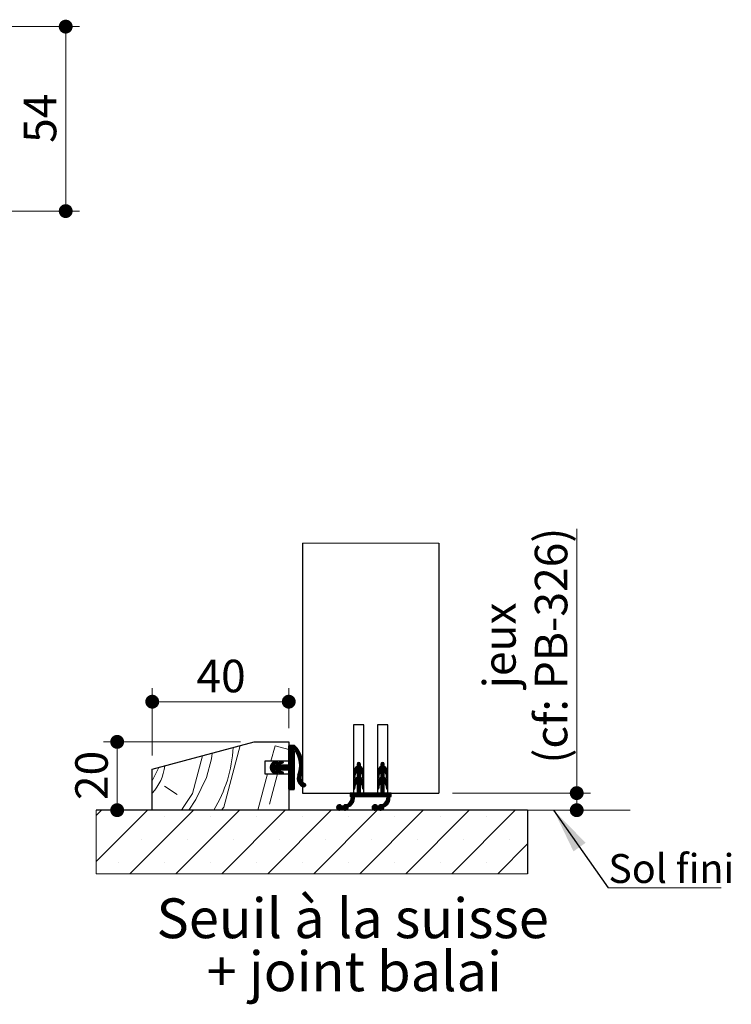
# Model space of a CAD drawing. Units: millimetres. Extents: x 2 to 201, y 4 to 296.
# Drawn here: x 143 to 195, y 79 to 151 of the extents above; entities that cross this region are included whole.
import ezdxf

# ---------------------------------------------------------------- set-up
doc = ezdxf.new("R2010")
doc.units = ezdxf.units.MM
doc.styles.add('SLDTEXTSTYLE0', font='TXT', dxfattribs={"width": 0.75})
doc.dimstyles.new('SLDDIMSTYLE1', dxfattribs={"dimtxt": 2.38125, "dimasz": 1.016, "dimexe": 0, "dimexo": 0.0625, "dimgap": 0.595312, "dimtad": 1, "dimlfac": 4, "dimrnd": 1e-09, "dimzin": 12, "dimdsep": 46, "dimtxsty": 'SLDTEXTSTYLE0', "dimblk1": 'DOT', "dimblk2": 'DOT', "dimsah": 1, "dimcen": 0.09, "dimadec": 0, "dimazin": 3, "dimtfac": 1, "dimtofl": 0, "dimtmove": 0, "dimatfit": 3, "dimldrblk": 'DOT', "dimfxl": 1, "dimfrac": 2, "dimtolj": 1, "dimtzin": 12, "dimarcsym": 0})
doc.dimstyles.new('SLDDIMSTYLE2', dxfattribs={"dimtxt": 0.18, "dimasz": 3.302, "dimexe": 0, "dimexo": 0.0625, "dimgap": 0, "dimtad": 0, "dimtih": 1, "dimtoh": 1, "dimdec": 0, "dimrnd": 1e-09, "dimzin": 0, "dimdsep": 46, "dimtxsty": 'Standard', "dimsah": 1, "dimcen": 0.09, "dimadec": 0, "dimazin": 0, "dimtfac": 3.302, "dimtdec": 0, "dimtofl": 0, "dimtmove": 0, "dimatfit": 3, "dimfxl": 1, "dimfrac": 2, "dimtolj": 1, "dimtzin": 0, "dimarcsym": 0})

# ---------------------------------------------------------------- blocks, each defined once
blk = doc.blocks.new('SW_HATCH_4')
at = {"color": 0, "linetype": 'Continuous', "lineweight": 18}
for p, q in [((3.614, 3.588), (3.916, 4.714)), ((3.916, 4.714), (4.916, 4.446)), ((4.996, 4.75), (4.916, 4.67)), ((5.067, 4.75), (4.916, 4.6)), ((5.137, 4.75), (4.916, 4.53)), ((5.207, 4.75), (4.916, 4.459)), ((5.277, 4.75), (4.916, 4.389)), ((5.332, 4.735), (4.916, 4.319)), ((5.368, 4.701), (4.916, 4.249)), ((5.403, 4.665), (4.916, 4.179)), ((5.437, 4.629), (4.916, 4.109)), ((5.254, 4.376), (4.916, 4.039)), ((5.276, 4.328), (4.916, 3.968)), ((5.47, 4.592), (5.315, 4.437)), ((5.502, 4.554), (5.364, 4.416)), ((5.533, 4.515), (5.392, 4.374)), ((5.563, 4.475), (5.42, 4.331)), ((5.593, 4.435), (5.446, 4.287)), ((5.622, 4.393), (5.471, 4.243)), ((5.649, 4.35), (5.496, 4.197)), ((5.316, 3.737), (4.504, 2.925)), ((5.316, 3.667), (4.575, 2.925)), ((5.316, 4.298), (4.916, 3.898)), ((5.316, 4.228), (4.916, 3.828)), ((5.316, 4.158), (4.916, 3.758)), ((5.316, 4.088), (4.916, 3.688)), ((5.316, 4.018), (4.916, 3.618)), ((5.316, 3.947), (4.916, 3.547)), ((5.316, 3.877), (4.916, 3.477)), ((5.316, 3.807), (4.916, 3.407)), ((5.676, 4.307), (5.519, 4.15)), ((5.702, 4.263), (5.542, 4.103)), ((5.727, 4.217), (5.563, 4.054)), ((5.75, 4.171), (5.583, 4.004)), ((5.773, 4.124), (5.602, 3.953)), ((5.795, 4.075), (5.62, 3.901)), ((5.815, 4.026), (5.637, 3.847)), ((5.835, 3.975), (5.652, 3.792)), ((5.853, 3.923), (5.666, 3.736)), ((5.871, 3.87), (5.679, 3.679)), ((5.886, 3.816), (5.69, 3.62)), ((5.901, 3.76), (5.7, 3.559)), ((5.914, 3.703), (5.708, 3.497)), ((5.926, 3.645), (5.714, 3.433)), ((-5.084, 2.156), (-4.602, 3.129)), ((4.044, 3.587), (3.557, 3.1)), ((3.951, 3.565), (3.558, 3.171)), ((3.852, 3.325), (3.563, 3.036)), ((3.846, 3.53), (3.573, 3.256)), ((3.922, 3.325), (3.577, 2.98)), ((3.992, 3.325), (3.597, 2.93)), ((4.268, 3.531), (3.623, 2.885)), ((4.373, 3.566), (3.653, 2.845)), ((3.691, 3.444), (3.66, 3.413)), ((4.227, 3.349), (3.687, 2.809)), ((3.832, 2.884), (3.726, 2.778)), ((4.273, 3.325), (3.873, 2.925)), ((4.089, 3.562), (3.925, 3.398)), ((4.343, 3.325), (3.943, 2.925)), ((4.413, 3.325), (4.013, 2.925)), ((4.108, 3.511), (4.03, 3.432)), ((4.163, 3.496), (4.034, 3.367)), ((4.483, 3.325), (4.036, 2.878)), ((4.554, 3.325), (4.061, 2.833)), ((4.624, 3.325), (4.094, 2.796)), ((4.252, 2.883), (4.136, 2.767)), ((4.464, 3.586), (4.242, 3.364)), ((4.694, 3.325), (4.294, 2.925)), ((4.509, 3.561), (4.347, 3.399)), ((4.764, 3.325), (4.364, 2.925)), ((4.834, 3.325), (4.434, 2.925)), ((4.526, 3.508), (4.452, 3.434)), ((5.316, 3.597), (4.645, 2.925)), ((5.316, 3.526), (4.715, 2.925)), ((5.316, 3.456), (4.785, 2.925)), ((5.316, 3.386), (4.855, 2.925)), ((5.316, 3.316), (4.906, 2.906)), ((5.316, 3.246), (4.916, 2.846)), ((5.316, 3.176), (4.916, 2.776)), ((5.316, 3.106), (4.916, 2.706)), ((5.316, 3.035), (4.916, 2.635)), ((5.316, 2.965), (4.916, 2.565)), ((5.316, 2.895), (4.916, 2.495)), ((5.932, 2.949), (5.612, 2.63)), ((5.944, 3.032), (5.644, 2.732)), ((5.952, 3.11), (5.669, 2.826)), ((5.957, 3.185), (5.687, 2.915)), ((5.959, 3.257), (5.7, 2.999)), ((5.959, 3.327), (5.71, 3.078)), ((5.956, 3.395), (5.716, 3.155)), ((5.936, 3.585), (5.718, 3.367)), ((5.951, 3.46), (5.719, 3.228)), ((5.945, 3.523), (5.72, 3.299)), ((10.166, 3.255), (9.666, 2.755)), ((10.176, 3.194), (9.666, 2.685)), ((10.218, 3.166), (9.666, 2.615)), ((10.166, 3.325), (9.67, 2.829)), ((10.165, 3.394), (9.69, 2.919)), ((9.872, 3.171), (9.762, 3.061)), ((10.059, 3.499), (9.916, 3.356)), ((10.11, 3.479), (9.916, 3.286)), ((10.145, 3.444), (9.916, 3.215)), ((10.256, 3.134), (9.916, 2.794)), ((10.291, 3.099), (9.916, 2.724)), ((10.322, 3.06), (9.916, 2.654)), ((9.962, 3.472), (9.945, 3.454)), ((10.349, 3.017), (10.175, 2.842)), ((10.373, 2.971), (10.208, 2.806)), ((10.392, 2.92), (10.236, 2.764)), ((11.916, 3.251), (11.416, 2.751)), ((11.928, 3.193), (11.416, 2.681)), ((11.97, 3.164), (11.416, 2.611)), ((11.916, 3.321), (11.42, 2.824)), ((11.915, 3.39), (11.438, 2.913)), ((11.636, 3.181), (11.503, 3.048)), ((11.813, 3.498), (11.666, 3.352)), ((11.863, 3.478), (11.666, 3.282)), ((11.897, 3.442), (11.666, 3.211)), ((12.008, 3.132), (11.666, 2.791)), ((12.042, 3.096), (11.666, 2.72)), ((12.073, 3.057), (11.666, 2.65)), ((11.726, 3.482), (11.685, 3.44)), ((12.101, 3.014), (11.927, 2.84)), ((12.124, 2.968), (11.96, 2.804)), ((12.143, 2.917), (11.988, 2.761)), ((2.653, 0), (3.367, 2.663)), ((3.501, 0.433), (4.099, 2.663)), ((3.884, 2.866), (3.769, 2.751)), ((3.937, 2.848), (3.818, 2.73)), ((3.989, 2.831), (3.871, 2.712)), ((4.042, 2.813), (3.923, 2.695)), ((4.087, 2.789), (3.976, 2.677)), ((4.108, 2.739), (4.031, 2.663)), ((4.304, 2.865), (4.186, 2.746)), ((4.357, 2.848), (4.238, 2.729)), ((4.41, 2.83), (4.291, 2.712)), ((4.462, 2.813), (4.344, 2.694)), ((4.507, 2.788), (4.396, 2.677)), ((4.526, 2.737), (4.452, 2.663)), ((5.316, 2.825), (4.916, 2.425)), ((5.316, 2.755), (4.916, 2.355)), ((5.316, 2.685), (4.916, 2.285)), ((5.316, 2.614), (4.916, 2.214)), ((5.316, 2.544), (4.916, 2.144)), ((5.316, 2.474), (4.916, 2.074)), ((5.316, 2.404), (4.916, 2.004)), ((5.316, 2.334), (4.916, 1.934)), ((5.316, 2.264), (4.916, 1.864)), ((5.316, 2.193), (4.916, 1.793)), ((5.865, 2.672), (5.543, 2.35)), ((5.827, 2.564), (5.545, 2.281)), ((5.893, 2.771), (5.551, 2.428)), ((5.8, 2.466), (5.552, 2.219)), ((5.793, 2.39), (5.565, 2.162)), ((5.915, 2.863), (5.573, 2.52)), ((5.798, 2.325), (5.582, 2.109)), ((5.81, 2.267), (5.603, 2.059)), ((5.828, 2.214), (5.627, 2.013)), ((5.851, 2.167), (5.654, 1.97)), ((9.818, 2.696), (9.666, 2.544)), ((9.801, 2.609), (9.666, 2.474)), ((9.788, 2.526), (9.666, 2.404)), ((10.166, 2.413), (9.666, 1.913)), ((10.201, 2.378), (9.666, 1.843)), ((10.166, 2.483), (9.667, 1.983)), ((10.166, 2.553), (9.676, 2.063)), ((9.774, 2.442), (9.688, 2.355)), ((10.166, 2.624), (9.707, 2.164)), ((10.166, 2.834), (9.916, 2.584)), ((10.166, 2.764), (9.916, 2.514)), ((10.166, 2.694), (9.916, 2.444)), ((10.241, 2.347), (9.916, 2.023)), ((10.277, 2.313), (9.916, 1.953)), ((10.31, 2.276), (9.916, 1.882)), ((10.339, 2.235), (9.916, 1.812)), ((10.364, 2.19), (10.195, 2.021)), ((10.407, 2.864), (10.258, 2.716)), ((10.415, 2.802), (10.273, 2.66)), ((10.416, 2.733), (10.283, 2.6)), ((10.416, 2.663), (10.293, 2.539)), ((10.416, 2.593), (10.302, 2.479)), ((10.416, 2.523), (10.312, 2.418)), ((10.416, 2.453), (10.328, 2.364)), ((10.414, 2.38), (10.383, 2.349)), ((11.566, 2.69), (11.416, 2.541)), ((11.55, 2.604), (11.416, 2.47)), ((11.537, 2.521), (11.416, 2.4)), ((11.916, 2.409), (11.416, 1.909)), ((11.954, 2.376), (11.416, 1.839)), ((11.916, 2.479), (11.417, 1.979)), ((11.916, 2.549), (11.425, 2.058)), ((11.524, 2.437), (11.44, 2.354)), ((11.916, 2.62), (11.454, 2.157)), ((11.916, 2.83), (11.666, 2.58)), ((11.916, 2.76), (11.666, 2.51)), ((11.916, 2.69), (11.666, 2.44)), ((11.993, 2.345), (11.666, 2.019)), ((12.029, 2.311), (11.666, 1.949)), ((12.061, 2.273), (11.666, 1.878)), ((12.09, 2.232), (11.666, 1.808)), ((12.115, 2.187), (11.947, 2.019)), ((12.157, 2.861), (12.009, 2.713)), ((12.165, 2.798), (12.024, 2.657)), ((12.166, 2.729), (12.034, 2.596)), ((12.166, 2.659), (12.043, 2.536)), ((12.166, 2.589), (12.053, 2.476)), ((12.166, 2.519), (12.063, 2.415)), ((12.166, 2.449), (12.08, 2.362)), ((12.161, 2.373), (12.14, 2.352)), ((-4.195, 1.763), (-3.262, 1.147)), ((5.316, 2.123), (4.916, 1.723)), ((5.316, 2.053), (4.916, 1.653)), ((5.316, 1.983), (4.916, 1.583)), ((5.316, 1.913), (4.925, 1.522)), ((5.316, 1.843), (4.974, 1.5)), ((5.316, 1.773), (5.044, 1.5)), ((5.316, 1.702), (5.114, 1.5)), ((5.316, 1.632), (5.184, 1.5)), ((5.316, 1.562), (5.254, 1.5)), ((5.878, 2.124), (5.685, 1.93)), ((5.909, 2.085), (5.717, 1.893)), ((5.944, 2.049), (5.753, 1.859)), ((5.983, 2.018), (5.792, 1.827)), ((6.025, 1.99), (5.833, 1.798)), ((6.072, 1.967), (5.877, 1.772)), ((6.118, 1.943), (5.925, 1.749)), ((6.15, 1.905), (5.975, 1.73)), ((6.166, 1.851), (6.032, 1.717)), ((9.835, 1.941), (9.666, 1.773)), ((9.807, 1.843), (9.666, 1.703)), ((9.793, 1.759), (9.666, 1.632)), ((9.78, 1.676), (9.674, 1.57)), ((9.766, 1.592), (9.72, 1.546)), ((10.166, 1.992), (9.916, 1.742)), ((10.166, 1.922), (9.916, 1.672)), ((10.166, 1.852), (9.916, 1.602)), ((10.166, 1.782), (9.916, 1.532)), ((10.166, 1.711), (9.916, 1.461)), ((10.166, 1.641), (9.916, 1.391)), ((10.166, 1.571), (9.916, 1.321)), ((10.166, 1.501), (9.916, 1.251)), ((10.385, 2.141), (10.226, 1.981)), ((10.402, 2.087), (10.25, 1.936)), ((10.413, 2.028), (10.268, 1.884)), ((10.416, 1.961), (10.279, 1.824)), ((10.416, 1.891), (10.289, 1.764)), ((10.416, 1.821), (10.298, 1.703)), ((10.416, 1.751), (10.308, 1.643)), ((10.416, 1.681), (10.318, 1.583)), ((10.416, 1.611), (10.353, 1.548)), ((11.582, 1.934), (11.416, 1.769)), ((11.556, 1.838), (11.416, 1.699)), ((11.542, 1.755), (11.416, 1.628)), ((11.916, 1.497), (11.419, 1)), ((11.529, 1.671), (11.425, 1.567)), ((11.516, 1.587), (11.475, 1.547)), ((11.916, 1.988), (11.666, 1.738)), ((11.916, 1.918), (11.666, 1.668)), ((11.916, 1.848), (11.666, 1.598)), ((11.916, 1.778), (11.666, 1.528)), ((11.916, 1.707), (11.666, 1.457)), ((11.916, 1.637), (11.666, 1.387)), ((11.916, 1.567), (11.666, 1.317)), ((12.136, 2.138), (11.977, 1.979)), ((12.152, 2.084), (12.002, 1.933)), ((12.163, 2.024), (12.019, 1.88)), ((12.166, 1.957), (12.03, 1.821)), ((12.166, 1.887), (12.039, 1.76)), ((12.166, 1.817), (12.049, 1.7)), ((12.166, 1.747), (12.059, 1.639)), ((12.166, 1.677), (12.069, 1.58)), ((12.166, 1.607), (12.107, 1.547)), ((9.73, 0.854), (8.934, 0.059)), ((9.723, 0.777), (8.974, 0.028)), ((9.728, 0.922), (9.382, 0.576)), ((9.424, 1.25), (9.416, 1.242)), ((9.494, 1.25), (9.416, 1.172)), ((9.565, 1.25), (9.416, 1.102)), ((9.635, 1.25), (9.416, 1.032)), ((9.705, 1.25), (9.455, 1)), ((9.719, 0.984), (9.472, 0.737)), ((9.915, 1.25), (9.502, 0.837)), ((9.845, 1.25), (9.515, 0.919)), ((9.775, 1.25), (9.517, 0.992)), ((10.166, 1.431), (9.736, 1)), ((10.166, 1.361), (9.806, 1)), ((10.166, 1.291), (9.876, 1)), ((10.196, 1.25), (9.946, 1)), ((10.266, 1.25), (10.016, 1)), ((10.336, 1.25), (10.086, 1)), ((10.406, 1.25), (10.156, 1)), ((10.477, 1.25), (10.227, 1)), ((10.547, 1.25), (10.297, 1)), ((10.617, 1.25), (10.367, 1)), ((10.687, 1.25), (10.437, 1)), ((10.757, 1.25), (10.507, 1)), ((10.827, 1.25), (10.577, 1)), ((10.898, 1.25), (10.648, 1)), ((10.968, 1.25), (10.718, 1)), ((11.038, 1.25), (10.788, 1)), ((11.108, 1.25), (10.858, 1)), ((11.178, 1.25), (10.928, 1)), ((11.248, 1.25), (10.998, 1)), ((11.319, 1.25), (11.069, 1)), ((11.389, 1.25), (11.139, 1)), ((11.459, 1.25), (11.209, 1)), ((11.529, 1.25), (11.279, 1)), ((11.599, 1.25), (11.349, 1)), ((11.916, 1.427), (11.489, 1)), ((12.33, 0.858), (11.532, 0.061)), ((11.916, 1.357), (11.56, 1)), ((12.324, 0.782), (11.571, 0.03)), ((11.916, 1.287), (11.63, 1)), ((11.95, 1.25), (11.7, 1)), ((12.02, 1.25), (11.77, 1)), ((12.09, 1.25), (11.84, 1)), ((12.16, 1.25), (11.91, 1)), ((12.231, 1.25), (11.981, 1)), ((12.327, 0.926), (11.994, 0.592)), ((12.301, 1.25), (12.051, 1)), ((12.319, 0.987), (12.075, 0.743)), ((12.416, 1.155), (12.103, 0.842)), ((12.416, 1.225), (12.115, 0.924)), ((12.371, 1.25), (12.117, 0.996)), ((12.416, 1.085), (12.331, 1)), ((12.416, 1.015), (12.402, 1)), ((-8.804, 0), (-9.201, -0.397)), ((-5.436, 0), (-9.201, -3.764)), ((-2.069, 0), (-6.719, -4.65)), ((1.299, 0), (-3.351, -4.65)), ((4.666, 0), (0.017, -4.65)), ((8.034, 0), (3.384, -4.65)), ((11.402, 0), (6.752, -4.65)), ((8.644, 0.399), (8.427, 0.182)), ((8.565, 0.39), (8.436, 0.261)), ((8.7, 0.386), (8.44, 0.126)), ((8.745, 0.361), (8.465, 0.081)), ((8.781, 0.326), (8.5, 0.045)), ((8.825, 0.3), (8.543, 0.018)), ((8.895, 0.3), (8.597, 0.002)), ((9.065, 0.4), (8.67, 0.005)), ((9.129, 0.393), (8.836, 0.1)), ((9.26, 0.454), (8.904, 0.098)), ((8.953, 0.358), (8.918, 0.323)), ((9.704, 0.688), (9.023, 0.007)), ((9.276, 0.189), (9.087, 0)), ((9.234, 0.078), (9.198, 0.042)), ((9.659, 0.573), (9.37, 0.284)), ((14.769, 0), (10.119, -4.65)), ((11.24, 0.4), (11.026, 0.186)), ((11.158, 0.388), (11.038, 0.268)), ((11.297, 0.387), (11.039, 0.129)), ((11.343, 0.362), (11.064, 0.083)), ((11.379, 0.328), (11.097, 0.047)), ((11.421, 0.3), (11.14, 0.019)), ((11.491, 0.3), (11.194, 0.003)), ((11.661, 0.399), (11.265, 0.004)), ((11.725, 0.394), (11.431, 0.1)), ((11.844, 0.442), (11.502, 0.1)), ((12.306, 0.694), (11.62, 0.008)), ((11.876, 0.194), (11.682, 0)), ((11.844, 0.092), (11.784, 0.032)), ((12.263, 0.581), (11.962, 0.28)), ((18.137, 0), (13.487, -4.65)), ((21.504, 0), (16.854, -4.65)), ((-7.554, -0.434), (-7.554, -0.434)), ((-4.186, -0.434), (-4.186, -0.434)), ((-0.819, -0.434), (-0.819, -0.434)), ((2.549, -0.434), (2.549, -0.434)), ((5.916, -0.434), (5.916, -0.434)), ((9.284, -0.434), (9.284, -0.434)), ((12.652, -0.434), (12.652, -0.434)), ((16.019, -0.434), (16.019, -0.434)), ((19.387, -0.434), (19.387, -0.434)), ((-5.87, -2.118), (-5.87, -2.118)), ((-2.503, -2.118), (-2.503, -2.118)), ((0.865, -2.118), (0.865, -2.118)), ((4.233, -2.118), (4.233, -2.118)), ((7.6, -2.118), (7.6, -2.118)), ((10.968, -2.118), (10.968, -2.118)), ((14.335, -2.118), (14.335, -2.118)), ((17.703, -2.118), (17.703, -2.118)), ((21.071, -2.118), (21.071, -2.118)), ((22.416, -2.456), (20.222, -4.65)), ((-7.554, -3.801), (-7.554, -3.801)), ((-4.186, -3.801), (-4.186, -3.801)), ((-0.819, -3.801), (-0.819, -3.801)), ((2.549, -3.801), (2.549, -3.801)), ((5.916, -3.801), (5.916, -3.801)), ((9.284, -3.801), (9.284, -3.801)), ((12.652, -3.801), (12.652, -3.801)), ((16.019, -3.801), (16.019, -3.801)), ((19.387, -3.801), (19.387, -3.801))]:
    blk.add_line(p, q, dxfattribs=at)
at = {"color": 0, "linetype": 'Continuous', "lineweight": 18, "flags": 128}
for points in [[(0, 0), (0.153, 0.232), (1.357, 4.726)], [(-2.947, 0), (-2.762, 0.281), (-2.146, 1.214), (-1.403, 3.986)], [(-2.412, 0), (-1.896, 0.781), (-1.097, 2.397), (-0.731, 3.763), (-0.704, 4.173)]]:
    blk.add_lwpolyline(points, dxfattribs=at)
at = {"color": 0, "linetype": 'Continuous', "lineweight": 18}
for centre, radius, start, end in [((-9.036, 5.155), 9.904, 328.63062, 356.72836), ((-7.73, 3.665), 3.591, 317.47095, 353.30985)]:
    blk.add_arc(centre, radius, start, end, dxfattribs=at)
blk = doc.blocks.new('_DOT')
at = {"color": 0, "linetype": 'ByBlock', "lineweight": -2}
blk.add_line((-0.5, 0), (-1, 0), dxfattribs=at)
at = {"color": 0, "linetype": 'ByBlock', "const_width": 0.5}
blk.add_lwpolyline([(-0.25, 0, 1), (0.25, 0, 1)], format="xyb", close=True, dxfattribs=at)
blk = doc.blocks.new('_D_19')
at = {"color": 7, "linetype": 'Continuous', "lineweight": 18}
for p, q in [((152.705, 97.084), (152.705, 102.024)), ((162.705, 99.084), (162.705, 102.024)), ((152.705, 101.024), (162.705, 101.024))]:
    blk.add_line(p, q, dxfattribs=at)
at = {"color": 7, "linetype": 'Continuous', "lineweight": 18, "xscale": 1.016, "yscale": 1.016, "rotation": 180.0000000000004}
blk.add_blockref('_DOT', (152.705, 101.024, 0.99), dxfattribs=at)
at = {"color": 7, "linetype": 'Continuous', "lineweight": 18, "xscale": 1.016, "yscale": 1.016}
blk.add_blockref('_DOT', (162.705, 101.024, 0.99), dxfattribs=at)
at = {"color": 7, "linetype": 'Continuous', "lineweight": 18, "insert": (155.945, 104.094), "char_height": 2.3813, "attachment_point": 1, "style": 'SLDTEXTSTYLE0'}
blk.add_mtext('40', dxfattribs=at)
blk = doc.blocks.new('_D_20')
at = {"color": 7, "linetype": 'Continuous', "lineweight": 18}
for p, q in [((159.169, 98.084), (149.136, 98.084)), ((150.136, 98.084), (150.136, 93.084))]:
    blk.add_line(p, q, dxfattribs=at)
at = {"color": 7, "linetype": 'Continuous', "lineweight": 18, "xscale": 1.016, "yscale": 1.016}
for p, rotation in [((150.136, 98.084, 0.99), 90.0000000000004), ((150.136, 93.084, 0.99), 270.0000000000004)]:
    blk.add_blockref('_DOT', p, dxfattribs=dict(at, rotation=rotation))
at = {"color": 7, "linetype": 'Continuous', "lineweight": 18, "insert": (147.066, 93.824), "char_height": 2.3813, "attachment_point": 1, "rotation": 90, "style": 'SLDTEXTSTYLE0'}
blk.add_mtext('20', dxfattribs=at)
blk = doc.blocks.new('_D_21')
at = {"color": 7, "linetype": 'Continuous', "lineweight": 18}
for p, q in [((183.799, 94.334), (183.799, 113.679)), ((174.705, 94.334), (184.799, 94.334)), ((183.799, 93.084), (183.799, 94.334)), ((181.205, 93.084), (184.799, 93.084))]:
    blk.add_line(p, q, dxfattribs=at)
at = {"color": 7, "linetype": 'Continuous', "lineweight": 18, "xscale": 1.016, "yscale": 1.016}
for p, rotation in [((183.799, 94.334, 0.99), 90.0000000000004), ((183.799, 93.084, 0.99), 270.0000000000004)]:
    blk.add_blockref('_DOT', p, dxfattribs=dict(at, rotation=rotation))
at = {"color": 7, "linetype": 'Continuous', "lineweight": 18, "attachment_point": 1, "rotation": 90, "style": 'SLDTEXTSTYLE0'}
for s, insert, char_height in [('(cf: PB-326)', (180.73, 96.494), 2.38125), ('jeux', (176.946, 102.004), 2.3813)]:
    blk.add_mtext(s, dxfattribs=dict(at, insert=insert, char_height=char_height))
blk = doc.blocks.new('SW_NOTE_6')
at = {"color": 0, "linetype": 'Continuous', "lineweight": 0, "char_height": 2.91042, "attachment_point": 2, "style": 'SLDTEXTSTYLE0'}
for s, insert in [('Seuil à la suisse', (13.87, 3.752)), ('+ joint balai', (13.989, -0.129))]:
    blk.add_mtext(s, dxfattribs=dict(at, insert=insert))
blk = doc.blocks.new('SW_NOTE_7')
at = {"color": 0, "linetype": 'Continuous', "lineweight": 0}
for p, q in [((0, 0), (8.294, 0)), ((8.294, 0), (0, 0)), ((0, 0), (8.294, 0)), ((8.294, 0), (0, 0)), ((0, 0), (8.294, 0)), ((8.294, 0), (0, 0))]:
    blk.add_line(p, q, dxfattribs=at)
at = {"color": 0, "linetype": 'Continuous', "lineweight": 0, "insert": (0.02, 2.466), "char_height": 2.1167, "attachment_point": 1, "style": 'SLDTEXTSTYLE0'}
blk.add_mtext('Sol fini', dxfattribs=at)
blk = doc.blocks.new('_D_26')
at = {"color": 7, "linetype": 'Continuous', "lineweight": 18}
for p, q in [((136.116, 150.432), (147.366, 150.432)), ((146.366, 136.932), (146.366, 150.432)), ((124.616, 136.932), (147.366, 136.932))]:
    blk.add_line(p, q, dxfattribs=at)
at = {"color": 7, "linetype": 'Continuous', "lineweight": 18, "xscale": 1.016, "yscale": 1.016}
for p, rotation in [((146.366, 150.432), 90.0000000000004), ((146.366, 136.932), 270.0000000000004)]:
    blk.add_blockref('_DOT', p, dxfattribs=dict(at, rotation=rotation))
at = {"color": 7, "linetype": 'Continuous', "lineweight": 18, "insert": (143.297, 141.923), "char_height": 2.3813, "attachment_point": 1, "rotation": 90, "style": 'SLDTEXTSTYLE0'}
blk.add_mtext('54', dxfattribs=at)

msp = doc.modelspace()

# ---------------------------------------------------------------- linework, layer by layer
at = {"color": 7, "linetype": 'Continuous', "lineweight": 18}
for p, q in [((173.70456, 112.63481), (163.70456, 112.63481)), ((162.70456, 93.08365), (187.7262, 93.08365))]:
    msp.add_line(p, q, dxfattribs=at)
at = {"color": 7, "linetype": 'Continuous', "lineweight": 25}
for p, q in [((163.70456, 112.63481), (163.70456, 94.33365)), ((173.70456, 112.63481), (173.70456, 94.33365)), ((167.45456, 99.33365), (167.45456, 94.33365)), ((168.20456, 99.33365), (167.45456, 99.33365)), ((168.20456, 94.33365), (168.20456, 99.33365)), ((169.20456, 99.33365), (169.20456, 94.33365)), ((169.95456, 99.33365), (169.20456, 99.33365)), ((169.95456, 94.33365), (169.95456, 99.33365)), ((152.70456, 96.08365), (160.16867, 98.08365)), ((160.16867, 98.08365), (162.70456, 98.08365)), ((162.70456, 98.08365), (162.70456, 96.67115)), ((162.70456, 96.45865), (162.70456, 97.78365)), ((162.75456, 97.83365), (163.10456, 97.83365)), ((163.10456, 97.39615), (163.10456, 94.63365)), ((160.95456, 96.67115), (160.95456, 95.74615)), ((162.70456, 96.67115), (160.95456, 96.67115)), ((161.59091, 96.59907), (161.79739, 96.66736)), ((161.96011, 96.58269), (162.21612, 96.66736)), ((152.70456, 93.08365), (152.70456, 96.08365)), ((161.61675, 96.40865), (161.81091, 96.40865)), ((161.81091, 96.00865), (161.61675, 96.00865)), ((161.84449, 96.52494), (161.62411, 96.45206)), ((161.62411, 95.96524), (161.84449, 95.89236)), ((162.26322, 96.52494), (162.02802, 96.44716)), ((162.02802, 95.97014), (162.26322, 95.89236)), ((162.03422, 96.40865), (162.65456, 96.40865)), ((162.65456, 96.00865), (162.03422, 96.00865)), ((162.70456, 94.63365), (162.70456, 95.95865)), ((167.45456, 95.85064), (167.45456, 95.47965)), ((167.70456, 96.45865), (167.70456, 96.28365)), ((167.70456, 95.93365), (167.70456, 95.48365)), ((167.95456, 96.28365), (167.95456, 96.45865)), ((167.95456, 95.48365), (167.95456, 95.93365)), ((168.20456, 95.47965), (168.20456, 95.85064)), ((169.20456, 95.85064), (169.20456, 95.47965)), ((169.45456, 96.45865), (169.45456, 96.28365)), ((169.45456, 95.93365), (169.45456, 95.48365)), ((169.70456, 96.28365), (169.70456, 96.45865)), ((169.70456, 95.48365), (169.70456, 95.93365)), ((169.95456, 95.47965), (169.95456, 95.85064)), ((160.95456, 95.74615), (162.70456, 95.74615)), ((161.79739, 95.74994), (161.59091, 95.81823)), ((162.21612, 95.74994), (161.96011, 95.83461)), ((162.70456, 95.74615), (162.70456, 93.08365)), ((167.55393, 95.47172), (167.59689, 95.7392)), ((167.70456, 95.13365), (167.70456, 94.33365)), ((167.95456, 94.33365), (167.95456, 95.13365)), ((168.06223, 95.7392), (168.1052, 95.47172)), ((169.30393, 95.47172), (169.34689, 95.7392)), ((169.45456, 95.13365), (169.45456, 94.33365)), ((169.70456, 94.33365), (169.70456, 95.13365)), ((169.81223, 95.7392), (169.8552, 95.47172)), ((163.05456, 94.58365), (162.75456, 94.58365)), ((167.45456, 95.05064), (167.45456, 94.67965)), ((167.55393, 94.67172), (167.59689, 94.93919)), ((168.06223, 94.93919), (168.1052, 94.67172)), ((168.20456, 94.67965), (168.20456, 95.05064)), ((169.20456, 95.05064), (169.20456, 94.67965)), ((169.30393, 94.67172), (169.34689, 94.93919)), ((169.81223, 94.93919), (169.8552, 94.67172)), ((169.95456, 94.67965), (169.95456, 95.05064)), ((163.70456, 94.33365), (167.45456, 94.33365)), ((167.70456, 94.33365), (167.20456, 94.33365)), ((167.20456, 94.33365), (167.20456, 94.08365)), ((167.20456, 94.08365), (167.30456, 94.08365)), ((167.50456, 94.08365), (169.90456, 94.08365)), ((169.45456, 94.33365), (167.95456, 94.33365)), ((168.20456, 94.33365), (169.20456, 94.33365)), ((170.20456, 94.33365), (169.70456, 94.33365)), ((169.95456, 94.33365), (173.70456, 94.33365)), ((170.10456, 94.08365), (170.20456, 94.08365)), ((170.20456, 94.08365), (170.20456, 94.33365)), ((180.20456, 93.08365), (148.58764, 93.08365)), ((162.70456, 93.08365), (152.70456, 93.08365)), ((166.69098, 93.38365), (166.58739, 93.38365)), ((166.58739, 93.18365), (166.69098, 93.18365)), ((169.29098, 93.38365), (169.18739, 93.38365)), ((169.18739, 93.18365), (169.29098, 93.18365)), ((180.20456, 93.08365), (180.20456, 88.4338))]:
    msp.add_line(p, q, dxfattribs=at)
at = {"color": 7, "linetype": 'Continuous', "lineweight": 18, "flags": 128}
msp.add_lwpolyline([(148.58764, 93.08365), (148.58764, 92.68711), (148.58764, 89.31951), (148.58764, 88.4338), (151.06952, 88.4338), (154.43712, 88.4338), (157.80471, 88.4338), (161.17231, 88.4338), (164.53991, 88.4338), (167.9075, 88.4338), (171.2751, 88.4338), (174.64269, 88.4338), (178.01029, 88.4338), (180.20456, 88.4338)], dxfattribs=at)
at = {"color": 7, "linetype": 'Continuous', "lineweight": 25}
for centre, radius, start, end in [((162.75456, 97.78365), 0.05, 89.9989712, 179.9998282), ((163.10456, 97.45865), 0.0625, 34.5083703, 270.0001812), ((161.74682, 96.36393), 2.00089, 338.8446857, 47.267801), ((161.50725, 96.3605), 2.00089, 338.862255, 34.5085039), ((161.74782, 96.22812), 0.40277, 112.9276632, 182.7703777), ((161.82094, 96.59615), 0.075, 288.3001244, 108.2997866), ((162.0298, 96.37196), 0.22195, 108.3002453, 170.4862838), ((162.23967, 96.59615), 0.075, 288.2999555, 108.2999555), ((167.82956, 96.45865), 0.125, 0.0006937, 179.9993063), ((169.57956, 96.45865), 0.125, 0.0007471, 179.9992529), ((161.74781, 96.18918), 0.40277, 177.229174, 247.0727851), ((161.63194, 96.4284), 0.02492, 108.2986455, 232.4417991), ((161.63194, 95.9889), 0.02492, 127.560502, 251.6982424), ((161.82094, 95.82115), 0.075, 251.7002134, 71.6998756), ((162.0298, 96.04533), 0.22195, 189.5137162, 251.6997547), ((162.03422, 96.4284), 0.01975, 108.3012546, 269.998366), ((162.03422, 95.9889), 0.01975, 90.001634, 251.6987454), ((162.23967, 95.82115), 0.075, 251.7000445, 71.7000445), ((162.65456, 96.45865), 0.05, 269.9988769, 0.0021903), ((162.65456, 95.95865), 0.05, 0.0014533, 89.9974794), ((167.95456, 95.85064), 0.5, 119.9998894, 180.0001186), ((167.92006, 95.68729), 0.32731, 131.1772683, 170.8751384), ((167.70457, 95.85064), 0.5, 359.9998814, 60.0001106), ((167.73906, 95.68729), 0.32731, 9.1248616, 48.8227317), ((169.70456, 95.85064), 0.5, 119.9998894, 180.0001186), ((169.67007, 95.68729), 0.32732, 131.1774721, 170.8749346), ((169.45456, 95.85064), 0.5, 0.0000538, 59.9999381), ((169.48906, 95.68729), 0.32731, 9.1247369, 48.8226465), ((163.96092, 95.41185), 0.62979, 158.8622348, 254.6862132), ((164.0446, 95.47474), 0.46295, 158.8446059, 248.444146), ((167.95456, 95.05064), 0.5, 119.9998894, 180.0001186), ((167.50456, 95.47965), 0.05, 180.0010964, 350.8740913), ((167.92007, 94.88728), 0.32732, 131.1780948, 170.874777), ((167.70457, 95.05064), 0.5, 359.9998814, 60.0001106), ((167.73905, 94.88728), 0.32732, 9.125223, 48.8219052), ((168.15456, 95.47965), 0.05, 189.1259087, 359.9989036), ((169.70456, 95.05064), 0.5, 119.9998894, 180.0001186), ((169.25456, 95.47965), 0.05, 180.0009642, 350.8742021), ((169.67008, 94.88728), 0.32733, 131.1782986, 170.8745732), ((169.45456, 95.05063), 0.5, 0.0000538, 59.9999381), ((169.48905, 94.88728), 0.32732, 9.1250983, 48.8218199), ((169.90456, 95.47965), 0.05, 189.1260196, 359.9987715), ((162.75456, 94.63365), 0.05, 180.0001718, 270.0010288), ((163.05456, 94.63365), 0.05, 269.9989712, 359.9998282), ((163.82802, 94.92647), 0.12655, 254.6865896, 68.4437923), ((167.50456, 94.67965), 0.05, 179.9987922, 350.8763955), ((168.15456, 94.67965), 0.05, 189.1236045, 0.0012078), ((169.25456, 94.67965), 0.05, 179.99866, 350.8765063), ((169.90456, 94.67965), 0.05, 189.1237153, 0.0010757), ((166.64995, 94.05809), 0.65512, 296.0658071, 2.2358548), ((166.86278, 93.95216), 0.65512, 287.4635145, 11.5780908), ((169.24995, 94.05809), 0.65512, 296.0657884, 2.2359054), ((169.46278, 93.95216), 0.65512, 287.4635145, 11.5780908), ((166.41418, 93.28365), 0.2, 29.9999293, 330.0000707), ((166.86418, 93.28365), 0.2, 68.4004112, 150.000933), ((166.86418, 93.28365), 0.2, 210.0000352, 12.5895602), ((169.01418, 93.28365), 0.2, 29.9999381, 330.0000619), ((169.46418, 93.28365), 0.2, 68.4004112, 150.000933), ((169.46418, 93.28365), 0.2, 210.0000634, 12.589532)]:
    msp.add_arc(centre, radius, start, end, dxfattribs=at)

# ---------------------------------------------------------------- block references
at = {"color": 7, "linetype": 'Continuous', "lineweight": 18}
msp.add_blockref('SW_HATCH_4', (157.78821, 93.08365), dxfattribs=at)
at = {"color": 7, "linetype": 'Continuous', "lineweight": 0}
for name, p in [('SW_NOTE_7', (186.09813, 87.40629)), ('SW_NOTE_6', (153.51775, 82.87572))]:
    msp.add_blockref(name, p, dxfattribs=at)

# ---------------------------------------------------------------- dimensions: what is measured, and where the dimension line sits
at = {"color": 7, "linetype": 'Continuous', "lineweight": 18}
for base, p1, p2, picture, middle in [((146.36623, 150.43217), (123.61623, 136.93217), (135.11623, 150.43217), '_D_26', (146.36623, 143.68217)), ((150.1356, 93.08365), (160.16867, 98.08365), (148.58764, 93.08365), '_D_20', (150.1356, 95.58365))]:
    dim = msp.add_linear_dim(base=base, p1=p1, p2=p2, angle=90, dimstyle='SLDDIMSTYLE1', dxfattribs=at)
    dim.commit()
    dim.dimension.update_dxf_attribs({"geometry": picture, "text_midpoint": middle, "dimtype": 160})
dim = msp.add_linear_dim(base=(183.79946, 94.33365), p1=(180.20456, 93.08365), p2=(173.70456, 94.33365), angle=90, text='jeux\\P(cf: PB-326)', dimstyle='SLDDIMSTYLE1', dxfattribs=at)
dim.commit()
dim.dimension.update_dxf_attribs({"geometry": '_D_21', "text_midpoint": (183.79946, 105.08679), "dimtype": 160})
dim = msp.add_linear_dim(base=(162.70456, 101.02413), p1=(152.70456, 96.08365), p2=(162.70456, 98.08365), dimstyle='SLDDIMSTYLE1', dxfattribs=at)
dim.commit()
dim.dimension.update_dxf_attribs({"geometry": '_D_19', "text_midpoint": (157.70456, 101.02413), "dimtype": 160})

# ---------------------------------------------------------------- leaders
at = {"color": 7, "linetype": 'Continuous', "lineweight": 0}
msp.add_leader([(182.1095, 93.08365), (186.09813, 87.40629)], dimstyle='SLDDIMSTYLE2', dxfattribs=at)

doc.saveas('drawing.dxf')
